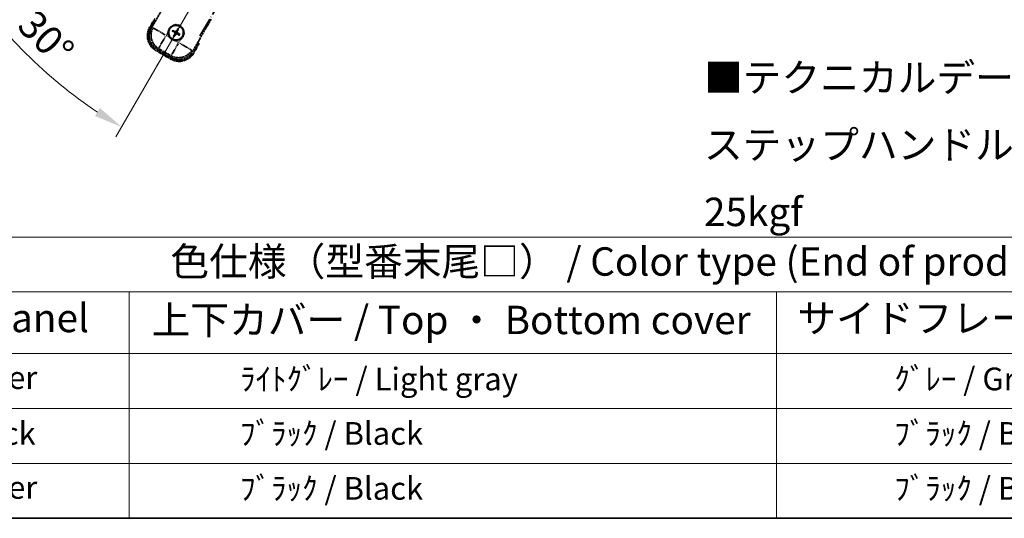
# Model space of a CAD drawing. Units: millimetres. Extents: x 12 to 12398, y 7 to 1693.
# Drawn here: x 272 to 792, y 7 to 270 of the extents above; entities that cross this region are included whole.
import ezdxf

# ---------------------------------------------------------------- set-up
doc = ezdxf.new("R2010")
doc.units = ezdxf.units.MM
doc.linetypes.add('DASH_DOUBLE_DOT', pattern=[0.4398, 0.24, -0.06, 0.0098, -0.06, 0.01, -0.06])
doc.linetypes.add('LONG_DASH_DOTTED', pattern=[0.61, 0.48, -0.06, 0.01, -0.06])
for name, color, linetype, lineweight in [('Border (ISO)', 7, 'Continuous', 35), ('Dimension (ISO)', 7, 'Continuous', 18), ('Overlay (ISO)', 7, 'LONG_DASH_DOTTED', 35), ('Sketch Geometry (ISO)', 7, 'Continuous', 18), ('Symbol (ISO)', 7, 'Continuous', 18)]:
    doc.layers.add(name, color=color, linetype=linetype, lineweight=lineweight)
doc.styles.add('Note Text (TK)', font='MS PGothic.ttf')
doc.styles.add('Note Text (TK2)', font='MS PGothic.ttf')
doc.dimstyles.new('Default - Method 1b (TK)', dxfattribs={"dimscale": 6, "dimtxt": 2.5, "dimasz": 2.5, "dimexe": 1, "dimexo": 1.5, "dimgap": 1, "dimtad": 1, "dimtoh": 1, "dimrnd": 1e-08, "dimdsep": 46, "dimtxsty": 'Note Text (TK)', "dimcen": 0.09, "dimdle": 5, "dimclrd": 100, "dimclre": 100, "dimclrt": 7, "dimadec": 1, "dimazin": 1, "dimtfac": 1, "dimtmove": 0, "dimatfit": 3, "dimfxl": 0, "dimtolj": 1, "dimlwd": -1, "dimlwe": -1, "dimarcsym": 0})

# ---------------------------------------------------------------- blocks, each defined once
blk = doc.blocks.new('図面枠 tk図枠')
at = {"layer": 'Border (ISO)'}
blk.add_line((14.5, 8), (405.5, 8), dxfattribs=at)
blk = doc.blocks.new('テーブル1')
at = {"layer": 'Symbol (ISO)'}
for p, q in [((14.5, 32.76), (224.5, 32.76)), ((14.5, 27.939), (224.5, 27.939)), ((67.5, 27.939), (67.5, 22.498)), ((124.5, 27.939), (124.5, 22.498)), ((14.5, 22.498), (224.5, 22.498)), ((67.5, 22.498), (67.5, 8)), ((124.5, 22.498), (124.5, 8)), ((14.5, 17.665), (224.5, 17.665)), ((14.5, 12.833), (224.5, 12.833)), ((14.5, 8), (224.5, 8))]:
    blk.add_line(p, q, dxfattribs=at)
at = {"layer": 'Symbol (ISO)', "color": 7, "attachment_point": 7}
for s, insert, char_height, style in [('色仕様（型番末尾□） / Color type (End of product number□)', (71.117, 28.573), 2.5, 'Note Text (TK)'), ('パネル / Panel', (41.837, 23.603), 2.5, 'Note Text (TK)'), ('上下カバー / Top ・ Bottom cover', (69.466, 23.428), 2.5, 'Note Text (TK)'), ('サイドフレーム / Side frame', (126.325, 23.581), 2.5, 'Note Text (TK)'), ('    ｼﾙﾊﾞｰ / Silver', (40.7, 18.76), 2, 'Note Text (TK2)'), ('              ﾗｲﾄｸﾞﾚｰ / Light gray', (68.7, 18.637), 2, 'Note Text (TK2)'), ('               ｸﾞﾚｰ / Gray', (125.7, 18.643), 2, 'Note Text (TK2)'), ('    ﾌﾞﾗｯｸ / Black', (40.7, 13.846), 2, 'Note Text (TK2)'), ('              ﾌﾞﾗｯｸ / Black', (68.7, 13.846), 2, 'Note Text (TK2)'), ('               ﾌﾞﾗｯｸ / Black', (125.7, 13.846), 2, 'Note Text (TK2)'), ('    ｼﾙﾊﾞｰ / Silver', (40.7, 9.095), 2, 'Note Text (TK2)'), ('              ﾌﾞﾗｯｸ / Black', (68.7, 9.013), 2, 'Note Text (TK2)'), ('               ﾌﾞﾗｯｸ / Black', (125.7, 9.013), 2, 'Note Text (TK2)')]:
    blk.add_mtext(s, dxfattribs=dict(at, insert=insert, char_height=char_height, style=style))
blk = doc.blocks.new('*D43')
at = {"layer": 'Defpoints', "color": 0, "transparency": 16777216}
for p in [(447.77, 424.86), (439.98, 420.36), (443.27, 417.07), (260.86, 268.02)]:
    blk.add_point(p, dxfattribs=at)
at = {"layer": 'Dimension (ISO)', "color": 100, "transparency": 16777216}
for p, q in [((432.18, 415.86), (231.26, 299.86)), ((438.77, 409.28), (322.77, 208.36))]:
    blk.add_line(p, q, dxfattribs=at)
blk.add_arc((447.77, 424.86), 244, 213.5228, 236.4772, dxfattribs=at)
for points in [[(242.23, 288.79), (246.48, 291.43), (236.46, 302.86)], [(314.33, 223.58), (311.7, 219.32), (325.77, 213.55)]]:
    blk.add_solid(points, dxfattribs=at)
at = {"layer": 'Dimension (ISO)', "color": 7, "transparency": 16777216, "insert": (275.14, 271.52), "char_height": 15, "attachment_point": 4, "rotation": 315, "style": 'Note Text (TK)'}
blk.add_mtext('\\A1;30°', dxfattribs=at)

msp = doc.modelspace()

# ---------------------------------------------------------------- linework, layer by layer
at = {"layer": 'Overlay (ISO)', "ltscale": 21.371948}
msp.add_line((367.1804, 261.6237), (445.4017, 397.107), dxfattribs=at)
at = {"layer": 'Overlay (ISO)', "ltscale": 2.154545}
for p, q in [((341.4306, 265.677), (351.4459, 283.0238)), ((373.0965, 270.5238), (363.0813, 253.177))]:
    msp.add_line(p, q, dxfattribs=at)
at = {"layer": 'Overlay (ISO)', "ltscale": 0.574839}
for p, q in [((343.2523, 270.8321), (340.5798, 266.2033)), ((363.9625, 252.7033), (366.635, 257.3321))]:
    msp.add_line(p, q, dxfattribs=at)
at = {"layer": 'Overlay (ISO)', "ltscale": 0.075936}
for p, q in [((340.9789, 265.9729), (340.5812, 266.2025)), ((344.1045, 254.3081), (343.8748, 253.9104)), ((351.8987, 249.8081), (351.6691, 249.4104)), ((363.5635, 252.9337), (363.9612, 252.7041))]:
    msp.add_line(p, q, dxfattribs=at)
at = {"layer": 'Overlay (ISO)', "ltscale": 0.500769}
for p, q in [((341.1422, 266.1773), (343.4703, 270.2098)), ((365.987, 257.2098), (363.6589, 253.1773))]:
    msp.add_line(p, q, dxfattribs=at)
at = {"layer": 'Overlay (ISO)', "ltscale": 0.750765}
for p, q in [((342.3046, 265.9111), (341.4766, 265.6893)), ((344.3937, 254.8027), (345.2216, 255.0245)), ((351.9605, 251.1338), (352.1823, 250.3059)), ((363.069, 253.223), (362.8471, 254.0509))]:
    msp.add_line(p, q, dxfattribs=at)
at = {"layer": 'Overlay (ISO)', "ltscale": 1.148884}
for p, q in [((342.4143, 265.8867), (348.739, 262.2351)), ((348.956, 261.4252), (345.3044, 255.1006)), ((351.985, 251.2435), (355.6365, 257.5682)), ((356.4464, 257.7852), (362.7711, 254.1337))]:
    msp.add_line(p, q, dxfattribs=at)
at = {"layer": 'Overlay (ISO)', "ltscale": 0.200505}
for p, q in [((349.3042, 262.0284), (350.2366, 263.6434)), ((350.9572, 260.9544), (349.3421, 261.8869)), ((355.8432, 258.1334), (354.2282, 259.0659)), ((356.9172, 259.7864), (355.9847, 258.1714))]:
    msp.add_line(p, q, dxfattribs=at)
at = {"layer": 'Overlay (ISO)', "ltscale": 0.136825}
for p, q in [((352.5968, 264.1114), (353.1232, 263.8981)), ((353.3479, 264.2873), (352.8999, 264.6365)), ((353.5843, 262.1772), (353.2351, 261.7292)), ((353.7602, 261.426), (353.9735, 261.9524)), ((355.2822, 265.2748), (355.0688, 264.7484)), ((355.4581, 264.5237), (355.8073, 264.9717)), ((355.6945, 262.4136), (356.1424, 262.0644)), ((356.4456, 262.5894), (355.9192, 262.8028))]:
    msp.add_line(p, q, dxfattribs=at)
at = {"layer": 'Overlay (ISO)', "ltscale": 0.190653}
for p, q in [((353.7231, 263.3705), (353.8054, 263.5013)), ((353.8401, 262.934), (353.9767, 262.8619)), ((354.1048, 264.0315), (354.0326, 263.8949)), ((354.5011, 262.5524), (354.3703, 262.6347)), ((354.5412, 264.1485), (354.6721, 264.0662)), ((354.9376, 262.6693), (355.0097, 262.806)), ((355.2023, 263.7668), (355.0656, 263.839)), ((355.3192, 263.3304), (355.237, 263.1995))]:
    msp.add_line(p, q, dxfattribs=at)
at = {"layer": 'Overlay (ISO)', "ltscale": 0.968017}
msp.add_line((343.8741, 253.9091), (351.6683, 249.4091), dxfattribs=at)
at = {"layer": 'Overlay (ISO)', "ltscale": 0.974566}
msp.add_line((352.1947, 250.2599), (344.3477, 254.7903), dxfattribs=at)
at = {"layer": 'Overlay (ISO)', "ltscale": 0.871205}
msp.add_line((351.5286, 250.0671), (344.5138, 254.1171), dxfattribs=at)
at = {"layer": 'Overlay (ISO)', "ltscale": 0.746709}
msp.add_line((345.6016, 254.844), (351.6141, 251.3727), dxfattribs=at)
at = {"layer": 'Overlay (ISO)', "ltscale": 2.703392}
msp.add_circle((354.5212, 263.3504), 4, dxfattribs=at)
at = {"layer": 'Overlay (ISO)', "ltscale": 2.594263}
msp.add_circle((354.5212, 263.3504), 3.8385, dxfattribs=at)
at = {"layer": 'Overlay (ISO)', "ltscale": 1.520614}
for centre, start, end in [((348.3741, 261.7033), 150, 240), ((356.1683, 257.2033), 240, 330)]:
    msp.add_arc(centre, 9, start, end, dxfattribs=at)
at = {"layer": 'Overlay (ISO)', "ltscale": 1.292507}
for centre, start, end in [((348.3741, 261.7033), 154.5, 235.5), ((356.1683, 257.2033), 244.5, 325.5)]:
    msp.add_arc(centre, 8.5, start, end, dxfattribs=at)
at = {"layer": 'Overlay (ISO)', "ltscale": 1.039839}
msp.add_arc((354.5212, 263.3504), 4.25, 354.8332, 125.1668, dxfattribs=at)
at = {"layer": 'Overlay (ISO)', "ltscale": 0.058668}
for start, end in [(52.998518, 67.001482), (142.998518, 157.001482), (232.998518, 247.001482), (322.998518, 337.001482)]:
    msp.add_arc((354.5212, 263.3504), 2.2354, start, end, dxfattribs=at)
at = {"layer": 'Overlay (ISO)', "ltscale": 0.321724}
for start, end in [(174.8332, 215.1668), (264.8332, 305.1668)]:
    msp.add_arc((354.5212, 263.3504), 4.25, start, end, dxfattribs=at)
at = {"layer": 'Overlay (ISO)', "ltscale": 0.05881}
for start, end in [(142.418594, 157.581406), (232.418594, 247.581406), (52.418594, 67.581406), (322.418594, 337.581406)]:
    msp.add_arc((354.5212, 263.3504), 2.0694, start, end, dxfattribs=at)
at = {"layer": 'Overlay (ISO)', "ltscale": 0.048427}
for start, end in [(141.392281, 158.607719), (231.392281, 248.607719), (51.392281, 68.607719), (321.392281, 338.607719)]:
    msp.add_arc((354.5212, 263.3504), 1.5014, start, end, dxfattribs=at)
at = {"layer": 'Overlay (ISO)', "ltscale": 0.076064}
msp.add_arc((349.7612, 255.1059), 16.52, 8.237364, 10.693066, dxfattribs=at)
at = {"layer": 'Overlay (ISO)', "ltscale": 0.166859}
msp.add_arc((349.7612, 255.1059), 17.02, 7.515889, 12.740919, dxfattribs=at)
at = {"layer": 'Overlay (ISO)', "ltscale": 1.346962}
for centre, major_axis in [((348.4158, 261.7145), (-7.7863, -2.0863)), ((356.1571, 257.2451), (2.0863, -7.7863))]:
    msp.add_ellipse(centre, major_axis=major_axis, ratio=0.99243251, start_param=5.50158524, end_param=7.06478537, dxfattribs=at)
at = {"layer": 'Overlay (ISO)', "ltscale": 1.210588}
for centre, major_axis in [((349.2524, 261.9387), (2.0706, -7.7274)), ((355.9329, 258.0816), (7.7274, 2.0706))]:
    msp.add_ellipse(centre, major_axis=major_axis, ratio=0.99243251, start_param=4.00894892, end_param=5.41582904, dxfattribs=at)
at = {"layer": 'Overlay (ISO)', "ltscale": 0.167573}
for centre, major_axis, start_param, end_param in [((354.6454, 263.2723), (-3.4598, -5.5008), 4.36672138, 4.60659097), ((354.5993, 263.4746), (5.5008, -3.4598), 4.36672138, 4.60659097), ((354.4527, 263.2207), (-5.7466, 3.0339), 4.81818699, 5.05805658), ((354.6509, 263.2819), (-3.0339, -5.7466), 4.81818699, 5.05805658), ((354.397, 263.4285), (3.4598, 5.5008), 4.36672138, 4.60659097), ((354.5897, 263.4802), (5.7466, -3.0339), 4.81818699, 5.05805658), ((354.3914, 263.4189), (3.0339, 5.7466), 4.81818699, 5.05805658), ((354.4431, 263.2263), (-5.5008, 3.4598), 4.36672138, 4.60659097)]:
    msp.add_ellipse(centre, major_axis=major_axis, ratio=0.08715574, start_param=start_param, end_param=end_param, dxfattribs=at)
at = {"layer": 'Overlay (ISO)', "ltscale": 0.396154}
for points in [[(350.2884, 263.7332), (350.2969, 263.827), (350.3086, 263.9207), (350.406, 264.5374), (350.592, 265.0449), (351.0892, 265.906), (351.4356, 266.3208), (351.921, 266.7135), (351.9963, 266.7705), (352.0734, 266.8247)], [(354.1384, 259.1177), (354.0446, 259.1262), (353.9509, 259.1378), (353.3342, 259.2353), (352.8268, 259.4212), (351.9656, 259.9184), (351.5509, 260.2649), (351.1581, 260.7503), (351.1011, 260.8256), (351.0469, 260.9026)], [(358.7539, 262.9677), (358.7454, 262.8739), (358.7338, 262.7802), (358.6363, 262.1634), (358.4504, 261.656), (357.9532, 260.7949), (357.6067, 260.3801), (357.1213, 259.9873), (357.046, 259.9304), (356.969, 259.8761)]]:
    msp.add_open_spline(points, degree=3, knots=[4.535339596, 4.535339596, 4.535339596, 4.535339596, 4.561894963, 4.561894963, 4.711051305, 4.711051305, 4.860207647, 4.860207647, 4.886763014, 4.886763014, 4.886763014, 4.886763014], dxfattribs=at)
at = {"layer": 'Overlay (ISO)', "ltscale": 0.021122}
for points, knots in [([(355.2822, 265.2748), (355.2845, 265.2807), (355.2885, 265.289), (355.2982, 265.3079), (355.3062, 265.3224), (355.3217, 265.3492), (355.332, 265.3662), (355.3489, 265.3932), (355.3584, 265.4077), (355.3665, 265.4198)], [0.0459372434, 0.0459372434, 0.0459372434, 0.0459372434, 0.0499619147, 0.0499619147, 0.0549494088, 0.0549494088, 0.0600073503, 0.0600073503, 0.0644982316, 0.0644982316, 0.0644982316, 0.0644982316]), ([(352.5968, 264.1114), (352.5909, 264.1138), (352.5826, 264.1177), (352.5637, 264.1274), (352.5492, 264.1354), (352.5224, 264.151), (352.5054, 264.1612), (352.4785, 264.1782), (352.4639, 264.1876), (352.4518, 264.1958)], [0.0459372434, 0.0459372434, 0.0459372434, 0.0459372434, 0.0499619147, 0.0499619147, 0.0549494088, 0.0549494088, 0.0600073503, 0.0600073503, 0.0644982316, 0.0644982316, 0.0644982316, 0.0644982316]), ([(352.7544, 264.7199), (352.7675, 264.7135), (352.783, 264.7056), (352.8111, 264.6907), (352.8285, 264.6812), (352.8553, 264.6657), (352.8696, 264.6571), (352.8874, 264.6456), (352.895, 264.6404), (352.8999, 264.6365)], [0.0156348301, 0.0156348301, 0.0156348301, 0.0156348301, 0.0201257115, 0.0201257115, 0.0251836529, 0.0251836529, 0.0301711471, 0.0301711471, 0.0341958184, 0.0341958184, 0.0341958184, 0.0341958184]), ([(353.1517, 261.5836), (353.1581, 261.5967), (353.166, 261.6122), (353.1809, 261.6404), (353.1904, 261.6578), (353.2059, 261.6846), (353.2145, 261.6988), (353.226, 261.7167), (353.2312, 261.7242), (353.2351, 261.7292)], [0.0156348301, 0.0156348301, 0.0156348301, 0.0156348301, 0.0201257115, 0.0201257115, 0.0251836529, 0.0251836529, 0.0301711471, 0.0301711471, 0.0341958184, 0.0341958184, 0.0341958184, 0.0341958184]), ([(353.7602, 261.426), (353.7578, 261.4202), (353.7539, 261.4119), (353.7442, 261.393), (353.7362, 261.3784), (353.7207, 261.3516), (353.7104, 261.3347), (353.6934, 261.3077), (353.684, 261.2931), (353.6758, 261.281)], [0.0459372434, 0.0459372434, 0.0459372434, 0.0459372434, 0.0499619147, 0.0499619147, 0.0549494088, 0.0549494088, 0.0600073503, 0.0600073503, 0.0644982316, 0.0644982316, 0.0644982316, 0.0644982316]), ([(355.8906, 265.1172), (355.8842, 265.1041), (355.8764, 265.0886), (355.8615, 265.0605), (355.8519, 265.0431), (355.8365, 265.0163), (355.8279, 265.0021), (355.8164, 264.9842), (355.8111, 264.9767), (355.8073, 264.9717)], [0.0156348301, 0.0156348301, 0.0156348301, 0.0156348301, 0.0201257115, 0.0201257115, 0.0251836529, 0.0251836529, 0.0301711471, 0.0301711471, 0.0341958184, 0.0341958184, 0.0341958184, 0.0341958184]), ([(356.288, 261.981), (356.2749, 261.9874), (356.2594, 261.9953), (356.2312, 262.0101), (356.2138, 262.0197), (356.187, 262.0351), (356.1728, 262.0437), (356.155, 262.0552), (356.1474, 262.0605), (356.1424, 262.0644)], [0.0156348301, 0.0156348301, 0.0156348301, 0.0156348301, 0.0201257115, 0.0201257115, 0.0251836529, 0.0251836529, 0.0301711471, 0.0301711471, 0.0341958184, 0.0341958184, 0.0341958184, 0.0341958184]), ([(356.4456, 262.5894), (356.4514, 262.5871), (356.4597, 262.5831), (356.4786, 262.5734), (356.4932, 262.5654), (356.52, 262.5499), (356.537, 262.5396), (356.5639, 262.5227), (356.5785, 262.5132), (356.5906, 262.5051)], [0.0459372434, 0.0459372434, 0.0459372434, 0.0459372434, 0.0499619147, 0.0499619147, 0.0549494088, 0.0549494088, 0.0600073503, 0.0600073503, 0.0644982316, 0.0644982316, 0.0644982316, 0.0644982316])]:
    msp.add_open_spline(points, degree=3, knots=knots, dxfattribs=at)
at = {"layer": 'Overlay (ISO)', "ltscale": 0.095651}
for points, weights in [([(353.1232, 263.8981), (353.5868, 263.6355), (353.81, 263.5086)], [1, 1.44871715606, 1.83096126169]), ([(354.0286, 263.8873), (353.8071, 264.0171), (353.3479, 264.2873)], [1.83096126169, 1.44871715606, 1]), ([(353.9843, 262.8579), (353.8545, 262.6364), (353.5843, 262.1772)], [1.83096126169, 1.44871715606, 1]), ([(353.9735, 261.9524), (354.2361, 262.4161), (354.363, 262.6392)], [1, 1.44871715606, 1.83096126169]), ([(355.0688, 264.7484), (354.8062, 264.2848), (354.6793, 264.0616)], [1, 1.44871715606, 1.83096126169]), ([(355.0137, 262.8136), (355.2352, 262.6838), (355.6945, 262.4136)], [1.83096126169, 1.44871715606, 1]), ([(355.058, 263.843), (355.1879, 264.0645), (355.4581, 264.5237)], [1.83096126169, 1.44871715606, 1]), ([(355.9192, 262.8028), (355.4556, 263.0654), (355.2324, 263.1923)], [1, 1.44871715606, 1.83096126169])]:
    msp.add_rational_spline(points, weights, degree=2, dxfattribs=at)
at = {"layer": 'Overlay (ISO)', "ltscale": 0.05194}
for points in [[(353.7185, 263.3632), (353.7525, 263.3414), (353.7846, 263.3114), (353.8342, 263.2409), (353.8516, 263.2005), (353.8698, 263.1212), (353.8716, 263.0772), (353.8589, 263.0006), (353.8477, 262.9675), (353.8325, 262.938)], [(354.534, 264.1531), (354.5122, 264.1191), (354.4821, 264.087), (354.4117, 264.0374), (354.3712, 264.02), (354.292, 264.0019), (354.2479, 264.0001), (354.1713, 264.0127), (354.1382, 264.0239), (354.1088, 264.0391)], [(354.5084, 262.5478), (354.5302, 262.5818), (354.5602, 262.6139), (354.6307, 262.6634), (354.6711, 262.6809), (354.7504, 262.699), (354.7944, 262.7008), (354.871, 262.6881), (354.9041, 262.6769), (354.9336, 262.6617)], [(355.3238, 263.3376), (355.2898, 263.3595), (355.2578, 263.3895), (355.2082, 263.46), (355.1907, 263.5004), (355.1726, 263.5796), (355.1708, 263.6237), (355.1835, 263.7003), (355.1947, 263.7334), (355.2099, 263.7628)]]:
    msp.add_open_spline(points, degree=3, knots=[0, 0, 0, 0, 0.0121827904, 0.0121827904, 0.0243655807, 0.0243655807, 0.0365656453, 0.0365656453, 0.0463302673, 0.0463302673, 0.0463302673, 0.0463302673], dxfattribs=at)
at = {"layer": 'Overlay (ISO)', "ltscale": 0.085486}
for points in [[(353.81, 263.5086), (353.8494, 263.4862), (353.8858, 263.4579), (353.9418, 263.4009), (353.967, 263.3689), (354.0085, 263.2977), (354.0246, 263.2584), (354.0451, 263.1819), (354.0508, 263.1398), (354.0505, 263.0573), (354.0446, 263.017), (354.0247, 262.9397), (354.0073, 262.897), (353.9843, 262.8579)], [(354.6793, 264.0616), (354.6569, 264.0222), (354.6286, 263.9858), (354.5717, 263.9299), (354.5397, 263.9046), (354.4684, 263.8632), (354.4291, 263.847), (354.3527, 263.8265), (354.3105, 263.8208), (354.2281, 263.8211), (354.1877, 263.827), (354.1105, 263.8469), (354.0677, 263.8644), (354.0286, 263.8873)], [(354.363, 262.6392), (354.3854, 262.6786), (354.4138, 262.7151), (354.4707, 262.771), (354.5027, 262.7963), (354.5739, 262.8377), (354.6133, 262.8539), (354.6897, 262.8744), (354.7319, 262.88), (354.8143, 262.8797), (354.8546, 262.8739), (354.9319, 262.8539), (354.9747, 262.8365), (355.0137, 262.8136)], [(355.2324, 263.1923), (355.193, 263.2147), (355.1565, 263.243), (355.1006, 263.2999), (355.0754, 263.332), (355.0339, 263.4032), (355.0177, 263.4425), (354.9972, 263.519), (354.9916, 263.5611), (354.9919, 263.6435), (354.9977, 263.6839), (355.0177, 263.7611), (355.0351, 263.8039), (355.058, 263.843)]]:
    msp.add_open_spline(points, degree=3, knots=[0.2183706741, 0.2183706741, 0.2183706741, 0.2183706741, 0.2324387752, 0.2324387752, 0.2443116158, 0.2443116158, 0.2561844563, 0.2561844563, 0.2680572968, 0.2680572968, 0.2799301374, 0.2799301374, 0.2939982384, 0.2939982384, 0.2939982384, 0.2939982384], dxfattribs=at)
at = {"layer": 'Overlay (ISO)', "ltscale": 0.086815}
msp.add_open_spline([(366.1163, 257.4338), (366.1174, 257.4336), (366.1185, 257.4334), (366.1571, 257.4259), (366.1946, 257.4187), (366.2677, 257.4044), (366.3033, 257.3975), (366.3977, 257.379), (366.4525, 257.3682), (366.5419, 257.3506), (366.5766, 257.3437), (366.6231, 257.3345), (366.635, 257.3321), (366.635, 257.3321)], degree=3, knots=[-0.0003347789, -0.0003347789, -0.0003347789, -0.0003347789, 0, 0, 0.011463002, 0.011463002, 0.0228675214, 0.0228675214, 0.0430502261, 0.0430502261, 0.0621538264, 0.0621538264, 0.0807455701, 0.0807455701, 0.0807455701, 0.0807455701], dxfattribs=at)
at = {"layer": 'Sketch Geometry (ISO)', "color": 4, "linetype": 'DASH_DOUBLE_DOT', "lineweight": 18, "ltscale": 9.052937, "true_color": 0x00ffff}
msp.add_line((447.7712, 424.8642), (340.2712, 238.6687), dxfattribs=at)

# ---------------------------------------------------------------- block references
at = {"xscale": 6, "yscale": 6, "zscale": 6}
for name in ['図面枠 tk図枠', 'テーブル1']:
    msp.add_blockref(name, (-75.1793, -41.111), dxfattribs=at)

# ---------------------------------------------------------------- texts
at = {"layer": 'Symbol (ISO)', "color": 7, "insert": (633.4385, 204.1703), "char_height": 15, "width": 577.894764, "attachment_point": 4, "line_spacing_factor": 1.418182, "style": 'Note Text (TK)'}
msp.add_mtext('{\\fＭＳ Ｐゴシック|b0|i0;■テクニカルデータ / Technical Data■\\P\\fＭＳ Ｐゴシック|b0|i0;ステップハンドル耐荷重 / Stand handle Maximum load : 25kgf}', dxfattribs=at)

# ---------------------------------------------------------------- dimensions: what is measured, and where the dimension line sits
at = {"layer": 'Dimension (ISO)', "color": 100, "true_color": 0x00ff3f}
dim = msp.add_angular_dim_3p(base=(260.8563, 268.024), center=(447.7712, 424.8642), p1=(439.977, 420.3642), p2=(443.2712, 417.0699), dimstyle='Default - Method 1b (TK)', override={"dimgap": 1, "dimtoh": 0, "dimadec": 0, "dimtol": 0, "dimlim": 0, "dimtp": 0, "dimtm": 0, "dimtdec": 0}, dxfattribs=at)
dim.commit()
dim.dimension.update_dxf_attribs({"geometry": '*D43', "text_midpoint": (275.2371, 252.3301), "dimtype": 165})

doc.saveas('drawing.dxf')
